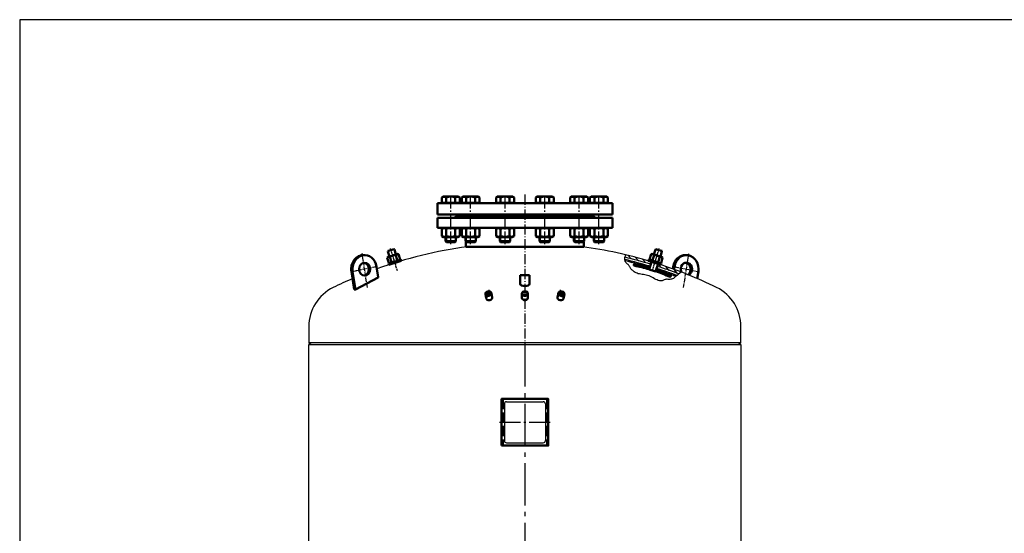
# Model space of a CAD drawing. Units: millimetres. Extents: x 14463 to 19809, y -579 to 3201.
# Drawn here: x 14463 to 16742, y 2012 to 3201 of the extents above; entities that cross this region are included whole.
import ezdxf

# ---------------------------------------------------------------- set-up
doc = ezdxf.new("R2010")
doc.units = ezdxf.units.MM
for name, pattern in [('AM_DIN_F_W050', [6.25, 4.75, -1.5]), ('AM_DIN_G_W050', [13.75, 9.75, -1.5, 1, -1.5]), ('AM_DIN_G_W050x2', [6.875, 4.75, -0.875, 0.375, -0.875])]:
    doc.linetypes.add(name, pattern=pattern)
for name, color, linetype, lineweight in [('AM_0', 7, 'Continuous', 50), ('AM_0N', 7, 'Continuous', 50), ('AM_3', 6, 'AM_DIN_F_W050', 25), ('AM_4', 3, 'Continuous', 25), ('AM_4N', 3, 'Continuous', 25), ('AM_7', 4, 'AM_DIN_G_W050', 25), ('AM_8', 1, 'Continuous', 25)]:
    doc.layers.add(name, color=color, linetype=linetype, lineweight=lineweight)

# ---------------------------------------------------------------- blocks, each defined once
blk = doc.blocks.new('-7562VAR')
for p, q in [((79, 220.7), (79.9, 225.7)), ((82.3, 219.7), (83.4, 225.7)), ((144.5, 198.2), (147.4, 214.4))]:
    blk.add_line(p, q)
at = {"extrusion": (0, 0, -1)}
for centre, major_axis, start_param, end_param in [((111.9, 220.1), (23, 23), 4.101524, 5.551108), ((115.4, 220.1), (23, 23), 4.101524, 7.243116), ((115.4, 220.1), (-10.6, 10.6), 5.029996, 9.76885), ((111.9, 220.1), (-10.6, 10.6), 0.90113, 3.381914)]:
    blk.add_ellipse(centre, major_axis=major_axis, ratio=1, start_param=start_param, end_param=end_param, dxfattribs=at)
at = {"layer": 'AM_7'}
for p, q in [((108, 178), (121.8, 256.4)), ((82.3, 225.9), (148.8, 214.2))]:
    blk.add_line(p, q, dxfattribs=at)
blk = doc.blocks.new('-3663VA')
blk.add_lwpolyline([(-54, -107), (54, -107), (54, 1), (-54, 1)], close=True)
at = {"layer": 'AM_3', "ltscale": 5}
for p, q in [((-50, 1), (-50, -107)), ((50, 1), (50, -107))]:
    blk.add_line(p, q, dxfattribs=at)
at = {"layer": 'AM_4'}
for p, q in [((-47.5, -10.5), (-47.5, -95.5)), ((-42.5, -5.5), (42.5, -5.5)), ((47.5, -10.5), (47.5, -95.5)), ((-42.5, -100.5), (42.5, -100.5))]:
    blk.add_line(p, q, dxfattribs=at)
for centre, start, end in [((-42.5, -10.5), 90, 180), ((42.5, -10.5), 0, 90), ((-42.5, -95.5), 180, 270), ((42.5, -95.5), 270, 0)]:
    blk.add_arc(centre, 5, start, end, dxfattribs=at)
at = {"layer": 'AM_7', "ltscale": 5}
blk.add_line((-59, -53), (59, -53), dxfattribs=at)
blk = doc.blocks.new('-7562VAL')
for p, q in [((79.1, 201.4), (83.4, 225.7)), ((140.1, 173.2), (147.4, 214.4)), ((143.6, 173.2), (150.8, 214.4)), ((139.4, 172.8), (79.4, 200.8)), ((139.4, 172.8), (143.6, 173.2))]:
    blk.add_line(p, q)
at = {"extrusion": (0, 0, -1)}
for centre, major_axis, start_param, end_param in [((115.4, 220.1), (23, 23), 4.101524, 7.243116), ((118.8, 220.1), (-23, 23), 0.732077, 2.530727), ((115.4, 220.1), (-10.6, 10.6), 2.356194490192045, 8.639379797371632), ((118.8, 220.1), (10.6, 10.6), 2.471926, 5.382056), ((79.6, 201.3), (0.354, 0.354), 2.792527, 4.101524), ((139.6, 173.3), (-0.354, 0.354), 2.530727, 4.363323)]:
    blk.add_ellipse(centre, major_axis=major_axis, ratio=1, start_param=start_param, end_param=end_param, dxfattribs=at)
at = {"layer": 'AM_7'}
for p, q in [((108, 178), (121.8, 256.4)), ((82.3, 225.9), (148.8, 214.2))]:
    blk.add_line(p, q, dxfattribs=at)
blk = doc.blocks.new('RP38X26VA')
for p, q in [((122.7, 193.8), (101.4, 193.8)), ((101.4, 193.8), (101.4, 173.8)), ((122.7, 173.8), (122.7, 193.8))]:
    blk.add_line(p, q)
blk.add_ellipse((112.1, 173.8), major_axis=(10.7, 0), ratio=0.469484, start_param=3.141593, end_param=6.283185)
blk = doc.blocks.new('*U20')
for p, q in [((1.1, 13.9), (0, 12)), ((0, 12), (0, -12)), ((1.1, 13.9), (13.7, 13.9)), ((1.1, 6.9), (13.7, 6.9)), ((13.7, 13.9), (14.8, 12)), ((14.8, 12), (14.8, -12)), ((1.1, -13.9), (0, -12)), ((1.1, -6.9), (13.7, -6.9)), ((1.1, -13.9), (13.7, -13.9)), ((13.7, -13.9), (14.8, -12))]:
    blk.add_line(p, q)
for centre, radius, start, end in [((6.1, 10.4), 6.13, 154.4385, 214.4385), ((22.9, 0), 22.9, 162.383, 197.617), ((8.7, 10.4), 6.13, 325.5615, 25.5615), ((-8.1, 0), 22.9, 342.383, 17.617), ((6.1, -10.4), 6.13, 145.5615, 205.5615), ((8.7, -10.4), 6.13, 334.4385, 34.4385)]:
    blk.add_arc(centre, radius, start, end)
at = {"layer": 'AM_7', "linetype": 'AM_DIN_G_W050x2'}
blk.add_line((-3, 0), (17.8, 0), dxfattribs=at)
blk = doc.blocks.new('*U21')
for p, q in [((0, 15), (0, -15)), ((3, 15), (0, 15)), ((3, 12), (3, 15)), ((0, -15), (3, -15)), ((3, -15), (3, -12))]:
    blk.add_line(p, q)
at = {"layer": 'AM_7', "linetype": 'AM_DIN_G_W050x2'}
blk.add_line((-3, 0), (6, 0), dxfattribs=at)
blk = doc.blocks.new('MEMBRANBEFESTIGUNGVAR')
for p, q in [((99.5, 233.8), (100.5, 234.8)), ((99.5, 221.5), (99.5, 233.8)), ((100.5, 234.8), (107.5, 234.8)), ((114.5, 234.8), (107.5, 234.8)), ((115.5, 233.8), (114.5, 234.8)), ((115.5, 221.5), (115.5, 233.8))]:
    blk.add_line(p, q)
at = {"layer": 'AM_4'}
for p, q in [((100.5, 234.8), (100.5, 221.5)), ((114.5, 234.8), (114.5, 221.5))]:
    blk.add_line(p, q, dxfattribs=at)
at = {"layer": 'AM_7', "linetype": 'AM_DIN_G_W050x2'}
blk.add_line((107.5, 184.2), (107.5, 238.1), dxfattribs=at)
blk = doc.blocks.new('*X22')
at = {"color": 0}
for p, q in [((60.5, 163), (62.9, 165.5)), ((60.8, 161.6), (64.9, 165.7)), ((62.4, 161.4), (66.9, 165.9)), ((64.4, 161.6), (68.8, 166)), ((66.3, 161.8), (70.8, 166.2)), ((68.3, 162), (72.7, 166.4)), ((70.2, 162.2), (74.6, 166.5)), ((72.2, 162.3), (76.5, 166.7)), ((74.1, 162.5), (78.4, 166.8)), ((76, 162.6), (80.3, 166.9)), ((77.9, 162.8), (82.2, 167)), ((79.8, 162.9), (84.1, 167.1)), ((81.7, 163), (85.9, 167.2)), ((83.6, 163.1), (87.8, 167.3)), ((85.4, 163.2), (89.6, 167.4)), ((87.3, 163.3), (91.4, 167.5)), ((89.1, 163.4), (93.3, 167.5)), ((91, 163.4), (95.1, 167.6)), ((92.8, 163.5), (96.7, 167.4)), ((94.6, 163.6), (96.7, 165.7)), ((96.4, 163.6), (96.7, 163.9)), ((113.2, 166.3), (114.5, 167.6)), ((113.2, 164.5), (116.3, 167.5)), ((114.1, 163.6), (118, 167.5)), ((115.8, 163.5), (119.7, 167.4)), ((117.5, 163.5), (121.4, 167.4)), ((119.2, 163.4), (123.1, 167.3)), ((120.9, 163.4), (124.8, 167.2)), ((122.6, 163.3), (126.5, 167.1)), ((124.3, 163.2), (128.1, 167)), ((126, 163.1), (129.8, 166.9)), ((127.7, 163), (131.5, 166.8)), ((129.3, 162.9), (133.1, 166.7)), ((131, 162.8), (134.8, 166.6)), ((132.7, 162.7), (136.4, 166.5)), ((134.3, 162.6), (138, 166.3)), ((136, 162.5), (139.7, 166.2)), ((137.6, 162.3), (141.3, 166)), ((139.2, 162.2), (142.9, 165.9)), ((140.8, 162.1), (144.5, 165.7)), ((142.5, 161.9), (146.1, 165.6)), ((144.1, 161.8), (147.7, 165.4)), ((145.7, 161.6), (149.1, 165.1)), ((147.3, 161.4), (149.5, 163.6))]:
    blk.add_line(p, q, dxfattribs=at)
blk = doc.blocks.new('MEMBRANBEFESTIGUNGVAL')
for p, q in [((99.5, 233.8), (100.5, 234.8)), ((99.5, 221.5), (99.5, 233.8)), ((100.5, 234.8), (107.5, 234.8)), ((114.5, 234.8), (107.5, 234.8)), ((115.5, 233.8), (114.5, 234.8)), ((115.5, 221.5), (115.5, 233.8)), ((63, 186.4), (63, 184.3)), ((99.2, 185.6), (99.2, 189.6)), ((99.5, 184.8), (99.5, 203.7)), ((99.5, 184.8), (115.5, 184.8)), ((115.5, 184.8), (115.5, 203.7)), ((115.7, 185.6), (115.7, 189.6)), ((152, 186.4), (152, 184.3))]:
    blk.add_line(p, q)
for centre, radius, start, end in [((64, 186.4), 1, 96.259, 180), ((64, 184.3), 1, 180, 276.2906), ((107.5, -210.3), 400, 91.1431, 96.259), ((107.5, -210.3), 396, 91.1546, 96.2906), ((107.5, -210.3), 400, 83.741, 88.8569), ((107.5, -210.3), 396, 83.7094, 88.8454), ((151, 184.3), 1, 263.7094, 0), ((151, 186.4), 1, 0, 83.741)]:
    blk.add_arc(centre, radius, start, end)
at = {"layer": 'AM_4'}
for p, q in [((100.5, 234.8), (100.5, 221.5)), ((114.5, 234.8), (114.5, 221.5)), ((100.5, 203.7), (100.5, 184.8)), ((114.5, 203.7), (114.5, 184.8))]:
    blk.add_line(p, q, dxfattribs=at)
at = {"layer": 'AM_7', "linetype": 'AM_DIN_G_W050x2'}
blk.add_line((107.5, 184.2), (107.5, 238.1), dxfattribs=at)
at = {"layer": 'AM_8'}
blk.add_blockref('*X22', (2.5, 22), dxfattribs=at)
blk = doc.blocks.new('*U25')
at = {"ltscale": 10}
for p, q in [((-1.9, 13.9), (-3, 12)), ((-3, 12), (-3, -12)), ((-1.9, 13.9), (10.7, 13.9)), ((-1.9, 6.9), (10.7, 6.9)), ((10.7, 13.9), (11.8, 12)), ((11.8, 12), (11.8, -12)), ((-1.9, -13.9), (-3, -12)), ((-1.9, -6.9), (10.7, -6.9)), ((-1.9, -13.9), (10.7, -13.9)), ((10.7, -13.9), (11.8, -12))]:
    blk.add_line(p, q, dxfattribs=at)
for centre, radius, start, end in [((3.1, 10.4), 6.13, 154.4385, 214.4385), ((19.9, 0), 22.9, 162.383, 197.617), ((5.7, 10.4), 6.13, 325.5615, 25.5615), ((-11.1, 0), 22.9, 342.383, 17.617), ((3.1, -10.4), 6.13, 145.5615, 205.5615), ((5.7, -10.4), 6.13, 334.4385, 34.4385)]:
    blk.add_arc(centre, radius, start, end, dxfattribs=at)
at = {"layer": 'AM_7', "linetype": 'AM_DIN_G_W050x2', "ltscale": 10}
blk.add_line((-6, 0), (14.8, 0), dxfattribs=at)
blk = doc.blocks.new('*U24')
for p, q in [((3, 15), (3, -15)), ((6, 15), (3, 15)), ((6, 12), (6, 15)), ((3, -15), (6, -15)), ((6, -15), (6, -12))]:
    blk.add_line(p, q)
at = {"layer": 'AM_7', "linetype": 'AM_DIN_G_W050x2'}
blk.add_line((0, 0), (9, 0), dxfattribs=at)
blk = doc.blocks.new('M24-schn')
at = {"layer": 'AM_0N'}
for p, q in [((-20.8, 76.1), (-16.7, 78.5)), ((-20.8, 59.4), (-20.8, 76.1)), ((-16.7, 78.5), (16.6, 78.5)), ((-12, 88.2), (-10.2, 90)), ((12, 88.2), (-12, 88.2)), ((-12, 78.5), (-12, 88.2)), ((-10.4, 59.4), (-10.4, 76.1)), ((10.2, 90), (-10.2, 90)), ((10.2, 90), (12, 88.2)), ((10.4, 59.4), (10.4, 76.1)), ((12, 78.5), (12, 88.2)), ((20.8, 76.1), (16.6, 78.5)), ((20.8, 59.4), (20.8, 76.1)), ((-20.8, 59.4), (-16.7, 57)), ((-16.7, 57), (16.6, 57)), ((20.8, 59.4), (16.6, 57)), ((-20.8, -13.4), (-20.8, -0.8)), ((-16.8, -0.8), (-20.8, -0.8)), ((-20.8, -13.4), (-18, -15)), ((-18, -15), (18, -15)), ((-16.8, 0), (-12, 0)), ((-16.8, -0.8), (-16.8, 0)), ((16.8, -0.8), (-16.8, -0.8)), ((-12, 0), (12, 0)), ((-10.4, -13.4), (-10.4, -0.8)), ((10.4, -13.4), (10.4, -0.8)), ((12, 0), (16.8, 0)), ((16.8, -0.8), (16.8, 0)), ((20.8, -0.8), (16.8, -0.8)), ((20.8, -13.4), (18, -15)), ((20.8, -13.4), (20.8, -0.8))]:
    blk.add_line(p, q, dxfattribs=at)
for centre, radius, start, end in [((-15.6, 68.5), 9.19, 55.5615, 115.5615), ((0, 43.4), 34.3, 72.383, 107.617), ((15.6, 68.5), 9.19, 64.4385, 124.4385), ((-15.6, 67), 9.19, 244.4385, 304.4385), ((0, 92.1), 34.3, 252.383, 287.617), ((15.6, 67), 9.19, 235.5615, 295.5615), ((-15.6, -5.8), 9.19, 244.4469, 304.4469), ((0, 19.4), 34.4, 252.3875, 287.6125), ((15.6, -5.8), 9.19, 235.5531, 295.5531)]:
    blk.add_arc(centre, radius, start, end, dxfattribs=at)
at = {"layer": 'AM_4N'}
for p, q in [((-10.2, 78.5), (-10.2, 90)), ((10.2, 78.5), (10.2, 90))]:
    blk.add_line(p, q, dxfattribs=at)
at = {"layer": 'AM_7', "ltscale": 3}
blk.add_line((0, 95), (0, -20), dxfattribs=at)
blk = doc.blocks.new('Flansch-unten-komplett-G-10bar-Ansicht')
for p, q in [((-136.5, 0), (136.5, 0)), ((-136.5, 0), (-136.5, -11.8)), ((136.5, 0), (136.5, -11.8)), ((-202.5, -44), (202.5, -44)), ((-202.5, -44), (-202.5, -67)), ((202.5, -44), (202.5, -67)), ((-202.5, -67), (202.5, -67)), ((-160, -70), (-163, -67)), ((160, -70), (163, -67)), ((-202.5, -75), (0, -75)), ((-202.5, -101), (-202.5, -75)), ((-160, -70), (160, -70)), ((-156, -70), (-156, -75)), ((0, -75), (202.5, -75)), ((202.5, -101), (202.5, -75)), ((-202.5, -101), (202.5, -101))]:
    blk.add_line(p, q)
for centre, start, end in [((-154.6, -32), 270, 313.7556), ((154.6, -32), 226.2444, 270)]:
    blk.add_arc(centre, 12, start, end)
at = {"layer": 'AM_0'}
blk.add_line((156, -75), (156, -70), dxfattribs=at)
for p in [(-171.5, -101), (-125.5, -101), (-45.9, -101)]:
    blk.add_blockref('M24-schn', p, dxfattribs=at)
at = {"layer": 'AM_0', "xscale": -1}
for p in [(45.9, -101), (125.5, -101), (171.5, -101)]:
    blk.add_blockref('M24-schn', p, dxfattribs=at)

msp = doc.modelspace()

# ---------------------------------------------------------------- hatches: boundary and pattern name
at = {"layer": 'AM_8'}
h = msp.add_hatch(dxfattribs=at)
h.set_pattern_fill('ANSI37', color=256, scale=2, angle=3, style=0)
h.set_pattern_definition([(132, (12125.593, 2089.291), (4.71897, 4.248979), []), (42, (12125.593, 2089.291), (4.248979, -4.71897), [])])
edge = h.paths.add_edge_path()
edge.add_line((15936.29, 2622.567), (15937.186, 2625.43))
edge.add_ellipse((15632.174, 1678.333), major_axis=(703.571, 703.571), ratio=1, start_angle=384.288805, end_angle=387.148853, ccw=False)
edge.add_line((15984.063, 2609.031), (15982.554, 2607.721))
edge.add_line((15982.554, 2607.721), (15981.482, 2606.798))
edge.add_ellipse((15632.174, 1678.333), major_axis=(-701.45, 701.45), ratio=1, start_angle=-65.617373, end_angle=-62.852544)
edge = h.paths.add_edge_path()
edge.add_line((15864.129, 2642.833), (15864.035, 2643.11))
edge.add_line((15864.035, 2643.11), (15863.689, 2644.802))
edge.add_line((15863.689, 2644.802), (15863.583, 2646.049))
edge.add_ellipse((15632.174, 1678.333), major_axis=(-703.571, 703.571), ratio=1, start_angle=298.070202, end_angle=301.551461, ccw=False)
edge.add_line((15921.918, 2630.212), (15921.021, 2627.349))
edge.add_ellipse((15632.174, 1678.333), major_axis=(-701.45, 701.45), ratio=1, start_angle=-61.928409, end_angle=-58.522436)
h = msp.add_hatch(dxfattribs=at)
h.set_pattern_fill('ANSI31', color=256, scale=3, angle=3, style=0)
h.set_pattern_definition([(132, (12125.593, 2089.291), (7.078454, 6.37347), [])])
edge = h.paths.add_edge_path()
edge.add_line((15939.632, 2629.894), (15941.426, 2635.62))
edge.add_ellipse((15632.174, 1678.333), major_axis=(-711.349, 711.349), ratio=1, start_angle=293.907578, end_angle=297.096947, ccw=False)
edge.add_line((15994.207, 2616.932), (15990.881, 2614.598))
edge.add_line((15990.881, 2614.598), (15988.459, 2612.71))
edge.add_ellipse((15632.174, 1678.333), major_axis=(-707.107, 707.107), ratio=1, start_angle=-65.872254, end_angle=-62.906136)
edge = h.paths.add_edge_path()
edge.add_line((15924.248, 2641), (15922.455, 2635.274))
edge.add_ellipse((15632.174, 1678.333), major_axis=(-707.107, 707.107), ratio=1, start_angle=-61.874798, end_angle=-58.403234)
edge.add_line((15863.977, 2651.096), (15864.349, 2652.627))
edge.add_line((15864.349, 2652.627), (15865.094, 2654.699))
edge.add_line((15865.094, 2654.699), (15866.1, 2656.758))
edge.add_ellipse((15632.174, 1678.333), major_axis=(711.349, 711.349), ratio=1, start_angle=388.122133, end_angle=391.553884, ccw=False)

# ---------------------------------------------------------------- linework, layer by layer
for p, q in [((19808.86, 3200.968), (14462.86, 3200.968)), ((14462.86, 3200.968), (14462.86, -579.032)), ((15498.824, 2675.456), (15765.524, 2675.456)), ((15922.455, 2635.274), (15924.248, 2641)), ((15939.632, 2629.894), (15941.426, 2635.62)), ((15132.174, 2490.878), (15132.174, 2452.834)), ((16132.174, 2452.834), (16132.174, 2490.878)), ((15132.174, 2452.834), (15137.174, 2449.333)), ((16132.174, 2452.834), (15132.174, 2452.834)), ((15132.174, 1409.333), (15132.174, 2449.333)), ((15132.174, 2449.333), (16132.174, 2449.333)), ((16132.174, 2452.834), (16127.174, 2449.333)), ((16132.174, 2449.333), (16132.174, 1409.333))]:
    msp.add_line(p, q)
for centre, radius, start, end in [((15632.174, 1678.333), 1006, 97.617242, 109.899401), ((15632.174, 1678.333), 1006, 73.122133, 82.382758), ((15632.174, 1678.333), 995, 73.070202, 76.551461), ((15632.174, 1678.333), 1000, 73.067904, 76.596766), ((15632.174, 1678.333), 992, 73.071591, 76.477564), ((15632.174, 1678.333), 992, 69.382627, 72.147456), ((15632.174, 1678.333), 995, 69.288805, 72.148853), ((15632.174, 1678.333), 1000, 69.127746, 72.151162), ((15632.174, 1678.333), 1006, 63.823935, 72.096947), ((15632.174, 1678.333), 1006, 113.375694, 116.176065), ((15232.774, 2490.878), 100.6, 116.176065, 180), ((16031.574, 2490.878), 100.6, 0, 63.823935)]:
    msp.add_arc(centre, radius, start, end)
at = {"layer": 'AM_0'}
for p, q in [((15542.858, 2555.663), (15540.866, 2565.767)), ((15554.6, 2568.483), (15556.592, 2558.378)), ((15625.174, 2557.248), (15625.174, 2567.144)), ((15639.174, 2557.248), (15639.174, 2567.144)), ((15709.748, 2568.483), (15707.756, 2558.378)), ((15721.49, 2555.663), (15723.482, 2565.767))]:
    msp.add_line(p, q, dxfattribs=at)
at = {"layer": 'AM_0', "extrusion": (0, 0, -1)}
for centre, major_axis, ratio, start_param, end_param in [((15546.044, 2567.246), (4.062, 3.621), 0.94640421, 2.38670112, 3.95749745), ((15549.424, 2567.042), (-8.679, 0.24), 0.60971269, 0.0534896, 1.62428593), ((15548.041, 2557.143), (4.062, 3.621), 0.94640421, 2.38670112, 3.61338683), ((15546.044, 2567.246), (-8.679, 0.24), 0.60971269, 3.19508226, 4.76587858), ((15548.041, 2557.143), (-8.679, 0.24), 0.60971269, 3.19508226, 4.76587858), ((15549.424, 2567.042), (4.062, 3.621), 0.94640421, -0.75489153, 0.81590479), ((15551.421, 2556.939), (4.062, 3.621), 0.94640421, 0.47892458, 0.81590479)]:
    msp.add_ellipse(centre, major_axis=major_axis, ratio=ratio, start_param=start_param, end_param=end_param, dxfattribs=at)
at = {"layer": 'AM_0'}
for major_axis in [(-7, 0), (-5.72, 0)]:
    msp.add_ellipse((15632.174, 2567.144), major_axis=major_axis, ratio=0.75149105, dxfattribs=at)
for centre, major_axis, ratio, start_param, end_param in [((15632.174, 2557.248), (7, 0), 0.75149105, 3.14159265, 6.28318531), ((15712.927, 2556.939), (-4.062, 3.621), 0.94640421, 0.47892458, 0.81590479), ((15716.306, 2557.143), (8.679, 0.24), 0.60971269, 3.19508226, 4.76587858), ((15714.924, 2567.042), (-4.062, 3.621), 0.94640421, -0.75489153, 0.81590479), ((15718.304, 2567.246), (8.679, 0.24), 0.60971269, 3.19508226, 4.76587858), ((15714.924, 2567.042), (8.679, 0.24), 0.60971269, 0.0534896, 1.62428593), ((15716.306, 2557.143), (-4.062, 3.621), 0.94640421, 2.38670112, 3.61338683), ((15718.304, 2567.246), (-4.062, 3.621), 0.94640421, 2.38670112, 3.95749745)]:
    msp.add_ellipse(centre, major_axis=major_axis, ratio=ratio, start_param=start_param, end_param=end_param, dxfattribs=at)
for points, knots in [([(15545.582, 2563.258), (15545.195, 2563.281), (15544.814, 2563.365), (15543.932, 2563.714), (15543.455, 2564.046), (15542.692, 2564.917), (15542.409, 2565.455), (15542.146, 2566.504), (15542.114, 2566.994), (15542.171, 2567.48)], [6.28318531, 6.28318531, 6.28318531, 6.28318531, 6.59395754, 6.59395754, 7.04623473, 7.04623473, 7.49851191, 7.49851191, 7.85398163, 7.85398163, 7.85398163, 7.85398163]), ([(15542.171, 2567.48), (15542.207, 2567.794), (15542.315, 2568.106), (15542.698, 2568.736), (15542.976, 2569.054), (15543.718, 2569.657), (15544.181, 2569.941), (15545.259, 2570.428), (15545.874, 2570.631), (15547.197, 2570.925), (15547.905, 2571.016), (15549.044, 2571.061), (15549.466, 2571.056), (15549.885, 2571.031)], [6.28318531, 6.28318531, 6.28318531, 6.28318531, 6.56475787, 6.56475787, 6.84633044, 6.84633044, 7.127903, 7.127903, 7.40947557, 7.40947557, 7.69104813, 7.69104813, 7.85398163, 7.85398163, 7.85398163, 7.85398163]), ([(15553.297, 2566.808), (15553.26, 2566.494), (15553.153, 2566.182), (15552.769, 2565.552), (15552.491, 2565.235), (15551.75, 2564.632), (15551.287, 2564.348), (15550.208, 2563.86), (15549.594, 2563.657), (15548.27, 2563.363), (15547.562, 2563.272), (15546.423, 2563.228), (15546.001, 2563.232), (15545.582, 2563.258)], [6.28318531, 6.28318531, 6.28318531, 6.28318531, 6.56475787, 6.56475787, 6.84633044, 6.84633044, 7.127903, 7.127903, 7.40947557, 7.40947557, 7.69104813, 7.69104813, 7.85398163, 7.85398163, 7.85398163, 7.85398163]), ([(15549.885, 2571.031), (15550.273, 2571.007), (15550.653, 2570.924), (15551.535, 2570.575), (15552.013, 2570.242), (15552.775, 2569.372), (15553.059, 2568.834), (15553.321, 2567.785), (15553.353, 2567.294), (15553.297, 2566.808)], [6.28318531, 6.28318531, 6.28318531, 6.28318531, 6.59395754, 6.59395754, 7.04623473, 7.04623473, 7.49851191, 7.49851191, 7.85398163, 7.85398163, 7.85398163, 7.85398163]), ([(15714.462, 2571.031), (15714.075, 2571.007), (15713.694, 2570.924), (15712.813, 2570.575), (15712.335, 2570.242), (15711.572, 2569.372), (15711.289, 2568.834), (15711.026, 2567.785), (15710.995, 2567.294), (15711.051, 2566.808)], [6.28318531, 6.28318531, 6.28318531, 6.28318531, 6.59395754, 6.59395754, 7.04623473, 7.04623473, 7.49851191, 7.49851191, 7.85398163, 7.85398163, 7.85398163, 7.85398163]), ([(15711.051, 2566.808), (15711.088, 2566.494), (15711.195, 2566.182), (15711.578, 2565.552), (15711.857, 2565.235), (15712.598, 2564.632), (15713.061, 2564.348), (15714.14, 2563.86), (15714.754, 2563.657), (15716.078, 2563.363), (15716.786, 2563.272), (15717.925, 2563.228), (15718.346, 2563.232), (15718.766, 2563.258)], [6.28318531, 6.28318531, 6.28318531, 6.28318531, 6.56475787, 6.56475787, 6.84633044, 6.84633044, 7.127903, 7.127903, 7.40947557, 7.40947557, 7.69104813, 7.69104813, 7.85398163, 7.85398163, 7.85398163, 7.85398163]), ([(15722.177, 2567.48), (15722.141, 2567.794), (15722.033, 2568.106), (15721.65, 2568.736), (15721.372, 2569.054), (15720.63, 2569.657), (15720.167, 2569.941), (15719.089, 2570.428), (15718.474, 2570.631), (15717.151, 2570.925), (15716.442, 2571.016), (15715.304, 2571.061), (15714.882, 2571.056), (15714.462, 2571.031)], [6.28318531, 6.28318531, 6.28318531, 6.28318531, 6.56475787, 6.56475787, 6.84633044, 6.84633044, 7.127903, 7.127903, 7.40947557, 7.40947557, 7.69104813, 7.69104813, 7.85398163, 7.85398163, 7.85398163, 7.85398163]), ([(15718.766, 2563.258), (15719.153, 2563.281), (15719.534, 2563.365), (15720.416, 2563.714), (15720.893, 2564.046), (15721.656, 2564.917), (15721.939, 2565.455), (15722.202, 2566.504), (15722.233, 2566.994), (15722.177, 2567.48)], [6.28318531, 6.28318531, 6.28318531, 6.28318531, 6.59395754, 6.59395754, 7.04623473, 7.04623473, 7.49851191, 7.49851191, 7.85398163, 7.85398163, 7.85398163, 7.85398163])]:
    msp.add_open_spline(points, degree=3, knots=knots, dxfattribs=at)
at = {"layer": 'AM_4'}
msp.add_lwpolyline([(15994.207, 2616.932), (15990.881, 2614.598), (15987.859, 2612.242), (15985.097, 2609.928), (15982.554, 2607.721), (15980.19, 2605.686), (15977.963, 2603.885), (15975.832, 2602.384), (15973.754, 2601.248), (15971.698, 2600.514), (15969.661, 2600.12), (15967.652, 2599.981), (15965.677, 2600.006), (15963.743, 2600.11), (15961.859, 2600.205), (15960.029, 2600.203), (15958.263, 2600.017), (15956.559, 2599.589), (15954.889, 2598.983), (15953.213, 2598.292), (15951.496, 2597.609), (15949.7, 2597.028), (15947.788, 2596.643), (15945.723, 2596.546), (15943.466, 2596.83), (15940.993, 2597.559), (15938.319, 2598.666), (15935.472, 2600.055), (15932.48, 2601.629), (15929.37, 2603.291), (15926.169, 2604.946), (15922.905, 2606.495), (15919.606, 2607.843), (15916.298, 2608.919), (15913.004, 2609.757), (15909.745, 2610.419), (15906.544, 2610.963), (15903.423, 2611.452), (15900.403, 2611.946), (15897.506, 2612.505), (15894.754, 2613.19), (15892.166, 2614.047), (15889.747, 2615.065), (15887.5, 2616.219), (15885.427, 2617.482), (15883.531, 2618.831), (15881.814, 2620.238), (15880.279, 2621.679), (15878.929, 2623.128), (15877.759, 2624.562), (15876.741, 2625.97), (15875.839, 2627.342), (15875.02, 2628.669), (15874.248, 2629.941), (15873.488, 2631.151), (15872.704, 2632.288), (15871.863, 2633.343), (15870.94, 2634.314), (15869.956, 2635.231), (15868.943, 2636.129), (15867.933, 2637.043), (15866.957, 2638.01), (15866.048, 2639.066), (15865.237, 2640.245), (15864.556, 2641.585), (15864.035, 2643.11), (15863.689, 2644.802), (15863.534, 2646.629), (15863.582, 2648.562), (15863.849, 2650.572), (15864.349, 2652.627), (15865.094, 2654.699), (15866.1, 2656.758)], dxfattribs=at)
msp.add_ellipse((15632.174, 2567.144), major_axis=(-6.58, 0), ratio=0.75149105, start_param=3.23137502, end_param=7.95934511, dxfattribs=at)
for points, knots in [([(15541.226, 2567.537), (15541.283, 2568.032), (15541.471, 2568.52), (15542.105, 2569.449), (15542.552, 2569.888), (15543.676, 2570.666), (15544.352, 2571.003), (15545.864, 2571.53), (15546.698, 2571.72), (15548.357, 2571.918), (15549.175, 2571.942), (15549.985, 2571.893)], [6.28318531, 6.28318531, 6.28318531, 6.28318531, 6.60315974, 6.60315974, 6.92313417, 6.92313417, 7.2431086, 7.2431086, 7.56308303, 7.56308303, 7.85398163, 7.85398163, 7.85398163, 7.85398163]), ([(15554.241, 2566.751), (15554.184, 2566.256), (15553.997, 2565.768), (15553.363, 2564.84), (15552.915, 2564.4), (15551.791, 2563.622), (15551.115, 2563.285), (15549.604, 2562.758), (15548.769, 2562.568), (15547.11, 2562.37), (15546.292, 2562.347), (15545.482, 2562.396)], [6.28318531, 6.28318531, 6.28318531, 6.28318531, 6.60315974, 6.60315974, 6.92313417, 6.92313417, 7.2431086, 7.2431086, 7.56308303, 7.56308303, 7.85398163, 7.85398163, 7.85398163, 7.85398163]), ([(15549.985, 2571.893), (15550.426, 2571.866), (15550.86, 2571.778), (15551.939, 2571.394), (15552.547, 2570.999), (15553.52, 2569.97), (15553.884, 2569.334), (15554.262, 2568.037), (15554.315, 2567.391), (15554.241, 2566.751)], [6.28318531, 6.28318531, 6.28318531, 6.28318531, 6.56024292, 6.56024292, 7.01085595, 7.01085595, 7.46146898, 7.46146898, 7.85398163, 7.85398163, 7.85398163, 7.85398163]), ([(15714.363, 2571.893), (15713.922, 2571.866), (15713.488, 2571.778), (15712.408, 2571.394), (15711.801, 2570.999), (15710.828, 2569.97), (15710.464, 2569.334), (15710.086, 2568.037), (15710.032, 2567.391), (15710.106, 2566.751)], [6.28318531, 6.28318531, 6.28318531, 6.28318531, 6.56024292, 6.56024292, 7.01085595, 7.01085595, 7.46146898, 7.46146898, 7.85398163, 7.85398163, 7.85398163, 7.85398163]), ([(15710.106, 2566.751), (15710.164, 2566.256), (15710.351, 2565.768), (15710.985, 2564.84), (15711.432, 2564.4), (15712.557, 2563.622), (15713.233, 2563.285), (15714.744, 2562.758), (15715.579, 2562.568), (15717.238, 2562.37), (15718.056, 2562.347), (15718.866, 2562.396)], [6.28318531, 6.28318531, 6.28318531, 6.28318531, 6.60315974, 6.60315974, 6.92313417, 6.92313417, 7.2431086, 7.2431086, 7.56308303, 7.56308303, 7.85398163, 7.85398163, 7.85398163, 7.85398163]), ([(15723.122, 2567.537), (15723.064, 2568.032), (15722.877, 2568.52), (15722.243, 2569.449), (15721.796, 2569.888), (15720.672, 2570.666), (15719.995, 2571.003), (15718.484, 2571.53), (15717.649, 2571.72), (15715.99, 2571.918), (15715.172, 2571.942), (15714.363, 2571.893)], [6.28318531, 6.28318531, 6.28318531, 6.28318531, 6.60315974, 6.60315974, 6.92313417, 6.92313417, 7.2431086, 7.2431086, 7.56308303, 7.56308303, 7.85398163, 7.85398163, 7.85398163, 7.85398163])]:
    msp.add_open_spline(points, degree=3, knots=knots, dxfattribs=at)
at = {"layer": 'AM_7', "linetype": 'AM_DIN_G_W050x2', "ltscale": 5}
msp.add_line((15632.174, 2796.088), (15632.174, 2449.333), dxfattribs=at)
at = {"layer": 'AM_7', "linetype": 'AM_DIN_G_W050x2'}
for p, q in [((15546.006, 2558.659), (15549.461, 2575.63)), ((15718.342, 2558.659), (15714.886, 2575.63)), ((15557.077, 2567.144), (15538.389, 2567.144)), ((15707.271, 2567.144), (15725.959, 2567.144))]:
    msp.add_line(p, q, dxfattribs=at)
at = {"layer": 'AM_7', "ltscale": 10}
msp.add_line((15632.174, 2449.333), (15632.174, 1409.333), dxfattribs=at)

# ---------------------------------------------------------------- block references
at = {"layer": 'AM_0'}
for name, p, rotation in [('Flansch-unten-komplett-G-10bar-Ansicht', (15632.174, 2675.456), 180), ('MEMBRANBEFESTIGUNGVAL', (15769.384, 2476.053), 342.610703157461), ('*U24', (15931.923, 2635.462), 72.61070315741793), ('*U25', (15934.613, 2644.05), 72.61070315741793)]:
    msp.add_blockref(name, p, dxfattribs=dict(at, rotation=rotation))
at = {"layer": 'AM_0', "xscale": -1}
for name, p, rotation in [('MEMBRANBEFESTIGUNGVAR', (15494.963, 2476.053), 17.38929684253896), ('*U20', (15330.631, 2641.187), 287.389296842582), ('*U21', (15331.528, 2638.324), 287.389296842582)]:
    msp.add_blockref(name, p, dxfattribs=dict(at, rotation=rotation))
at = {"layer": 'AM_0', "extrusion": (0, 0, -1), "xscale": 0.8659999999999854, "zscale": -1}
msp.add_blockref('-7562VAL', (-15361.197, 2403.541), dxfattribs=at)
at = {"layer": 'AM_0', "xscale": 0.8659999999999854}
msp.add_blockref('-7562VAR', (15906.151, 2403.541), dxfattribs=at)
at = {"layer": 'AM_0'}
for name, p in [('RP38X26VA', (15520.114, 2415.752)), ('-3663VA', (15632.174, 2322.333))]:
    msp.add_blockref(name, p, dxfattribs=at)

doc.saveas('drawing.dxf')
